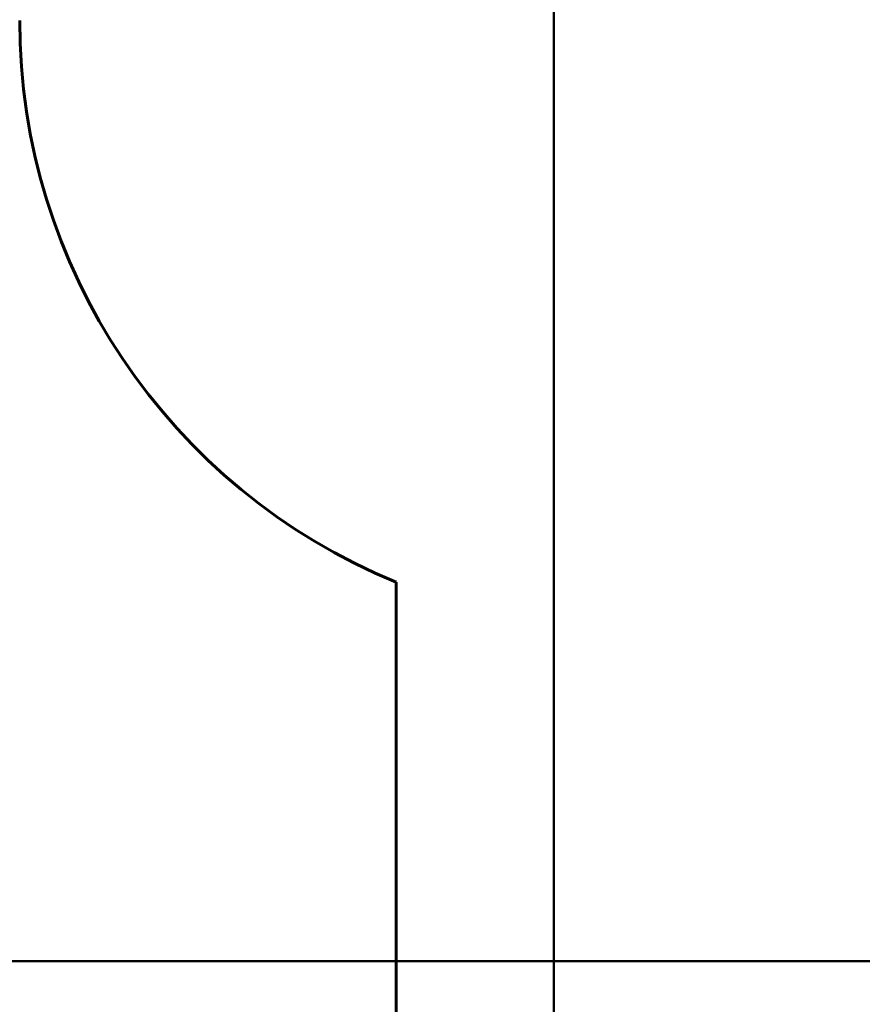
# Model space of a CAD drawing. Units: millimetres. Extents: x 10968 to 20799, y 3003 to 21998.
# Drawn here: x 12568 to 14650, y 8531 to 10963 of the extents above; entities that cross this region are included whole.
import ezdxf

# ---------------------------------------------------------------- set-up
doc = ezdxf.new("R2010")
doc.units = ezdxf.units.MM
doc.header["$LTSCALE"] = 90
doc.layers.add('Widoczne (ISO)', color=7, linetype='Continuous', lineweight=60)
doc.layers.add('Wymiar (ISO)', color=116, linetype='Continuous', lineweight=18)
doc.styles.add('Tekst etykiety (ISO)', font='tahoma.ttf')
doc.dimstyles.new('Domyślne (ISO)', dxfattribs={"dimscale": 90, "dimtxt": 3.5, "dimasz": 2.5, "dimexe": 3.175, "dimexo": 0, "dimgap": 0.762, "dimtad": 1, "dimtoh": 1, "dimdec": 0, "dimrnd": 1e-08, "dimzin": 0, "dimtxsty": 'Tekst etykiety (ISO)', "dimcen": 0.09, "dimdle": 10, "dimclrd": 256, "dimclre": 256, "dimclrt": 256, "dimadec": 0, "dimazin": 0, "dimtfac": 0.714286, "dimtdec": 0, "dimtmove": 0, "dimatfit": 3, "dimfxl": 0, "dimtolj": 1, "dimtzin": 0, "dimlwd": 50, "dimlwe": 50, "dimarcsym": 0})

# ---------------------------------------------------------------- blocks, each defined once
blk = doc.blocks.new('*D6')
at = {"layer": 'Defpoints', "color": 0}
for p in [(14068.2, 14351.7), (11363.4, 6924.4), (14998.3, 6924.4)]:
    blk.add_point(p, dxfattribs=at)
at = {"layer": 'Wymiar (ISO)', "lineweight": 50}
for p, q in [((14068.2, 14351.7), (11077.6, 14351.7)), ((11363.4, 14126.7), (11363.4, 7149.4)), ((14998.3, 6924.4), (11077.6, 6924.4))]:
    blk.add_line(p, q, dxfattribs=at)
at = {"layer": 'Wymiar (ISO)'}
for points in [[(11325.9, 14126.7), (11400.9, 14126.7), (11363.4, 14351.7)], [(11325.9, 7149.4), (11400.9, 7149.4), (11363.4, 6924.4)]]:
    blk.add_solid(points, dxfattribs=at)
at = {"layer": 'Wymiar (ISO)', "lineweight": 50, "insert": (10973.2, 10638), "char_height": 315, "attachment_point": 2, "rotation": 90, "style": 'Tekst etykiety (ISO)'}
blk.add_mtext('\\A1;7427', dxfattribs=at)
blk = doc.blocks.new('*D8')
at = {"layer": 'Defpoints', "color": 0}
for p in [(13887.7, 11096.4), (19147, 9066), (19147, 6175.7)]:
    blk.add_point(p, dxfattribs=at)
at = {"layer": 'Wymiar (ISO)', "lineweight": 50}
for p, q in [((13887.7, 11096.4), (13887.7, 5889.9)), ((19147, 9066), (19147, 5889.9)), ((14112.7, 6175.7), (18922, 6175.7))]:
    blk.add_line(p, q, dxfattribs=at)
at = {"layer": 'Wymiar (ISO)'}
for points in [[(14112.7, 6213.2), (14112.7, 6138.2), (13887.7, 6175.7)], [(18922, 6213.2), (18922, 6138.2), (19147, 6175.7)]]:
    blk.add_solid(points, dxfattribs=at)
at = {"layer": 'Wymiar (ISO)', "lineweight": 50, "insert": (16517.3, 6572.4), "char_height": 315, "attachment_point": 2, "style": 'Tekst etykiety (ISO)'}
blk.add_mtext('\\A1;5259', dxfattribs=at)
blk = doc.blocks.new('*D9')
at = {"layer": 'Defpoints', "color": 0}
for p in [(14798.3, 12851.7), (12148.7, 8637.5), (14998.3, 8637.5)]:
    blk.add_point(p, dxfattribs=at)
at = {"layer": 'Wymiar (ISO)', "lineweight": 50}
for p, q in [((14798.3, 12851.7), (11862.9, 12851.7)), ((12148.7, 12626.7), (12148.7, 8862.5)), ((14998.3, 8637.5), (11862.9, 8637.5))]:
    blk.add_line(p, q, dxfattribs=at)
at = {"layer": 'Wymiar (ISO)'}
for points in [[(12111.2, 12626.7), (12186.2, 12626.7), (12148.7, 12851.7)], [(12111.2, 8862.5), (12186.2, 8862.5), (12148.7, 8637.5)]]:
    blk.add_solid(points, dxfattribs=at)
at = {"layer": 'Wymiar (ISO)', "lineweight": 50, "insert": (11758.5, 10744.6), "char_height": 315, "attachment_point": 2, "rotation": 90, "style": 'Tekst etykiety (ISO)'}
blk.add_mtext('\\A1;4214', dxfattribs=at)

msp = doc.modelspace()

# ---------------------------------------------------------------- linework, layer by layer
at = {"layer": 'Widoczne (ISO)'}
msp.add_line((13498.3, 9573.7), (13498.3, 8424.4), dxfattribs=at)
msp.add_arc((14068.2, 10961.2), 1500, 180, 247.6692, dxfattribs=at)

# ---------------------------------------------------------------- dimensions: what is measured, and where the dimension line sits
at = {"layer": 'Wymiar (ISO)', "lineweight": 50}
for base, p1, p2, angle, picture, middle in [((11363.4, 6924.4), (14068.2, 14351.7), (14998.3, 6924.4), 90, '*D6', (11363.4, 10638)), ((12148.7, 8637.5), (14798.3, 12851.7), (14998.3, 8637.5), 90, '*D9', (12148.7, 10744.6)), ((19147, 6175.7), (13887.7, 11096.4), (19147, 9066), 180, '*D8', (16517.3, 6175.7))]:
    dim = msp.add_linear_dim(base=base, p1=p1, p2=p2, angle=angle, dimstyle='Domyślne (ISO)', override={"dimtoh": 0, "dimdec": 0, "dimtp": 0, "dimtm": 0, "dimtdec": 0, "dimtofl": 0, "dimatfit": 1}, dxfattribs=at)
    dim.commit()
    dim.dimension.update_dxf_attribs({"geometry": picture, "text_midpoint": middle, "dimtype": 160})

doc.saveas('drawing.dxf')
